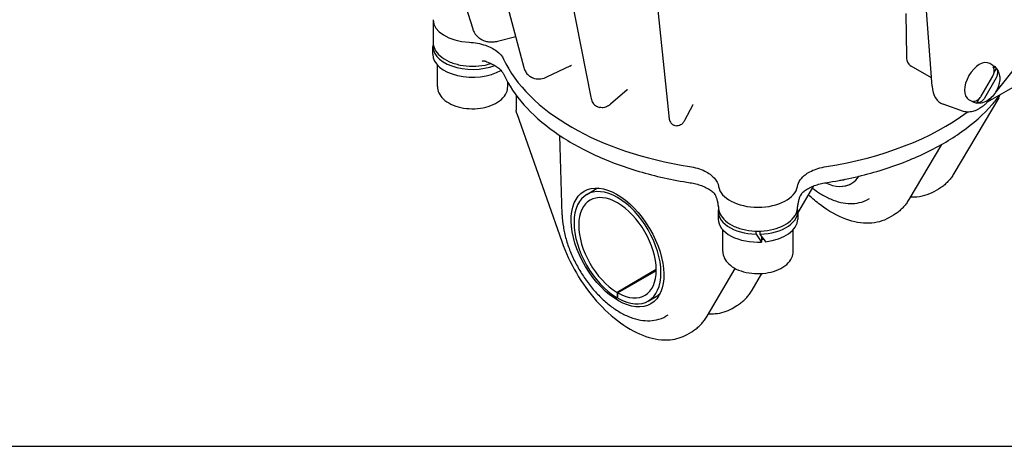
# Model space of a CAD drawing. Units: millimetres. Extents: x 173 to 2322, y 22 to 3027.
# Drawn here: x 532 to 844, y 1739 to 1874 of the extents above; entities that cross this region are included whole.
import ezdxf

# ---------------------------------------------------------------- set-up
doc = ezdxf.new("R2010")
doc.units = ezdxf.units.MM
doc.header["$LTSCALE"] = 11.111111
doc.layers.add('Sketch Geometry(Hillmar_metric)', color=7, linetype='Continuous', lineweight=25)
doc.layers.add('Visible Edges(Hillmar_metric)', color=7, linetype='Continuous', lineweight=25)

msp = doc.modelspace()

# ---------------------------------------------------------------- linework, layer by layer
at = {"layer": 'Sketch Geometry(Hillmar_metric)'}
msp.add_line((233.3275, 1739.4498), (1263.4974, 1739.4498), dxfattribs=at)
at = {"layer": 'Visible Edges(Hillmar_metric)'}
for p, q in [((725.9838, 1955.4278), (737.5764, 1843.9371)), ((820.8678, 1853.2373), (813.8899, 1949.335)), ((654.9543, 1937.0162), (675.5711, 1871.3509)), ((701.1521, 1909.6903), (712.9149, 1849.7714)), ((679.5467, 1904.73), (691.7681, 1859.1227)), ((921.3865, 1896.154), (838.3497, 1848.2082)), ((812.5716, 1876.2517), (812.7531, 1862.6494)), ((663.0355, 1873.9354), (663.0356, 1867.2057)), ((676.9027, 1869.1277), (677.2499, 1868.7804)), ((662.9662, 1863.3501), (662.9662, 1865.8449)), ((689.1594, 1868.8578), (683.3949, 1867.4115)), ((664.4248, 1853.144), (664.4246, 1859.9572)), ((706.4997, 1859.6855), (698.9447, 1856.0865)), ((840.1183, 1859.8422), (839.1362, 1860.4092)), ((848.1363, 1860.3581), (841.0222, 1851.4469)), ((820.6764, 1855.8732), (814.2504, 1859.5831)), ((840.4723, 1857.4688), (841.2511, 1858.828)), ((686.647, 1853.1444), (686.647, 1854.5539)), ((693.8133, 1856.2906), (694.3043, 1856.0071)), ((836.4334, 1850.102), (840.0871, 1856.4787)), ((841.1346, 1855.8875), (837.4809, 1849.5108)), ((689.3322, 1850.4145), (689.3322, 1845.6439)), ((724.4815, 1852.1209), (719.1395, 1847.5416)), ((745.1953, 1847.3606), (742.5921, 1842.4692)), ((830.8792, 1845.305), (824.4092, 1847.5398)), ((841.9944, 1849.6337), (827.785, 1825.6354)), ((833.5213, 1848.4153), (832.5392, 1848.9823)), ((835.0074, 1847.9311), (835.7745, 1849.2699)), ((839.5875, 1849.6498), (839.3165, 1849.3104)), ((689.518, 1844.6065), (703.7286, 1804.2007)), ((715.1122, 1846.7782), (715.7136, 1846.5777)), ((739.4874, 1840.8884), (740.1582, 1840.7846)), ((703.8712, 1812.5577), (703.1702, 1837.6399)), ((823.8492, 1834.816), (813.545, 1817.4132)), ((711.6498, 1819.0365), (714.1103, 1820.4572)), ((778.3851, 1813.1557), (783.4734, 1821.7492)), ((822.9502, 1820.7541), (821.4771, 1819.9035)), ((800.8621, 1817.6231), (801.106, 1817.7639)), ((753.2462, 1813.7243), (753.2463, 1811.2295)), ((753.3157, 1815.2503), (753.3157, 1815.0851)), ((778.3157, 1815.2508), (778.3157, 1815.0856)), ((778.3851, 1813.7248), (778.3852, 1811.2299)), ((808.7102, 1812.5319), (807.2371, 1811.6813)), ((754.7048, 1801.0234), (754.7047, 1807.8366)), ((765.2051, 1806.476), (765.2051, 1807.4663)), ((766.4273, 1807.4664), (766.4274, 1806.476)), ((776.927, 1801.0238), (776.9269, 1807.837)), ((766.9692, 1805.7318), (766.9693, 1804.0032)), ((733.6482, 1795.2813), (721.2256, 1788.1085)), ((733.6483, 1794.9411), (721.5203, 1787.9384)), ((749.7106, 1780.5549), (758.6398, 1795.6355)), ((763.9505, 1788.7772), (767.0818, 1794.0656)), ((721.2256, 1788.1085), (721.2257, 1786.4073)), ((721.2257, 1786.4073), (721.5203, 1786.5774)), ((721.5203, 1786.2372), (721.5203, 1787.9384)), ((731.0956, 1785.3585), (733.5561, 1786.7792)), ((757.6427, 1783.0453), (759.1158, 1783.8958)), ((737.2716, 1780.9057), (736.7075, 1780.58)), ((743.4027, 1774.823), (744.8758, 1775.6736))]:
    msp.add_line(p, q, dxfattribs=at)
for centre, major_axis, ratio, start_param, end_param in [((675.5355, 1874.3502), (-12.5206, -0.0002), 0.57736276, 0.01049144, 1.47955239), ((675.5356, 1865.8451), (-12.5694, -0.0002), 0.57736276, 6.16130271, 8.44544675), ((675.5357, 1863.3503), (-12.5694, -0.0002), 0.57736276, 0, 2.36575297), ((765.8132, 1874.3526), (-83.3539, -0.0016), 0.57736276, 0.26296591, 1.30785925), ((835.8377, 1854.6957), (-3.2985, -5.7134), 0.5773357, 3.14159267, 6.28318531), ((837.6055, 1853.6751), (3.1825, 5.5126), 0.5773357, 6.12444265, 6.45321575), ((828.7489, 1857.7879), (-4.7928, -10.0626), 0.62545925, 5.4501868, 6.35337444), ((837.6055, 1853.6751), (-3.1825, -5.5126), 0.5773357, 6.12444265, 6.45321575), ((765.8132, 1874.3526), (83.3539, 0.0016), 0.57736276, 4.97535489, 5.62940289), ((721.3727, 1802.1975), (-9.7229, 16.839), 0.57735235, 2.36688555, 8.62864188), ((785.7039, 1839.3426), (9.7229, -16.839), 0.57735235, 5.60180213, 6.28150924), ((785.7039, 1839.3426), (8.6812, -15.0348), 0.57735235, 6.00620328, 6.17054051), ((785.5273, 1839.2407), (9.9359, -16.7155), 0.56872469, 6.01487595, 6.57112233), ((721.3727, 1802.1975), (8.6812, -15.0348), 0.57735235, 5.509764, 11.76894873), ((723.8332, 1803.6182), (-9.7229, 16.839), 0.57735235, 6.15327648, 6.28318531), ((765.8155, 1822.2296), (-12.5206, -0.0002), 0.57736276, 0.09127276, 3.05034872), ((765.8157, 1813.7245), (-12.5694, -0.0002), 0.57736276, 6.16130271, 7.8053773), ((765.8157, 1813.7245), (12.5694, 0.0002), 0.57736276, 4.76106057, 6.40506791), ((765.8157, 1811.2297), (-12.5694, -0.0002), 0.57736276, 0, 1.66269065), ((765.8157, 1811.2297), (12.5694, 0.0002), 0.57736276, 4.90253486, 6.28318531), ((765.8157, 1812.8603), (-12.0985, 19.0774), 0.17873176, 1.79690991, 1.93740857), ((765.8157, 1814.5888), (-12.0985, 19.0774), 0.17873176, 1.89418583, 2.03566013), ((765.8157, 1811.2297), (11.1111, 0.0002), 0.57736276, 4.81638108, 4.87268543), ((723.8332, 1803.6182), (9.7229, -16.839), 0.57735235, 0, 0.1438723)]:
    msp.add_ellipse(centre, major_axis=major_axis, ratio=ratio, start_param=start_param, end_param=end_param, dxfattribs=at)
msp.add_ellipse((721.3715, 1802.2882), major_axis=(10.583, -17.8047), ratio=0.56872481, dxfattribs=at)
for points, knots in [([(675.5711, 1871.3509), (675.6238, 1871.1828), (675.6839, 1871.0177), (675.8189, 1870.6943), (675.8937, 1870.5361), (676.0578, 1870.2281), (676.1472, 1870.0783), (676.3398, 1869.7885), (676.4432, 1869.6484), (676.6632, 1869.3794), (676.7799, 1869.2505), (676.9027, 1869.1277)], [4.974188368, 4.974188368, 4.974188368, 4.974188368, 5.044923728, 5.044923728, 5.115659087, 5.115659087, 5.186394446, 5.186394446, 5.257129806, 5.257129806, 5.327865165, 5.327865165, 5.327865165, 5.327865165]), ([(663.0356, 1867.2057), (663.0356, 1866.4312), (663.2265, 1865.6597), (663.9628, 1864.1735), (664.53, 1863.4659), (666.0133, 1862.154), (666.9584, 1861.5635), (669.1088, 1860.5907), (670.3186, 1860.2124), (672.8639, 1859.7067), (674.198, 1859.5782), (676.8629, 1859.5778), (678.193, 1859.7052), (680.1137, 1860.0849), (680.7517, 1860.2473), (681.3641, 1860.4408)], [3.9269764, 3.9269764, 3.9269764, 3.9269764, 4.20557198, 4.20557198, 4.50530809, 4.50530809, 4.8331214, 4.8331214, 5.16634317, 5.16634317, 5.4975071, 5.4975071, 5.82764464, 5.82764464, 5.99863032, 5.99863032, 5.99863032, 5.99863032]), ([(674.3948, 1867.1513), (675.3037, 1867.1033), (676.2008, 1866.998), (677.9392, 1866.6764), (678.7753, 1866.4611), (680.9684, 1865.7211), (682.1996, 1865.093), (684.1758, 1863.5996), (684.9019, 1862.7486), (685.325, 1861.8411)], [-1.09741404, -1.09741404, -1.09741404, -1.09741404, -0.90026247, -0.90026247, -0.70310917, -0.70310917, -0.35157893, -0.35157893, 0, 0, 0, 0]), ([(683.3949, 1867.4115), (682.9438, 1867.2984), (682.4905, 1867.2218), (681.59, 1867.1483), (681.1427, 1867.1513), (680.267, 1867.2425), (679.8384, 1867.3308), (679.0161, 1867.5963), (678.6224, 1867.7737), (677.8899, 1868.215), (677.5513, 1868.479), (677.2499, 1868.7804)], [0.087266463, 0.087266463, 0.087266463, 0.087266463, 0.260877198, 0.260877198, 0.434487934, 0.434487934, 0.60809867, 0.60809867, 0.781709406, 0.781709406, 0.955320142, 0.955320142, 0.955320142, 0.955320142]), ([(679.9767, 1860.9983), (679.8877, 1861.0292), (679.7962, 1861.0552), (679.6082, 1861.0974), (679.5117, 1861.1137), (679.314, 1861.1369), (679.2128, 1861.1438), (679.0066, 1861.1486), (678.9019, 1861.1465), (678.6881, 1861.1338), (678.5792, 1861.1232), (678.4685, 1861.1084)], [0, 0, 0, 0, 0.03540796, 0.03540796, 0.07081592, 0.07081592, 0.10622388, 0.10622388, 0.141631841, 0.141631841, 0.177039801, 0.177039801, 0.177039801, 0.177039801]), ([(679.9767, 1860.9983), (680.5376, 1860.8034), (681.0686, 1860.585), (682.0569, 1860.1093), (682.5141, 1859.852), (683.3428, 1859.3093), (683.7143, 1859.024), (684.3638, 1858.4381), (684.6417, 1858.1376), (685.1026, 1857.5354), (685.2856, 1857.2338), (685.4242, 1856.9364)], [4.468740319, 4.468740319, 4.468740319, 4.468740319, 4.621987341, 4.621987341, 4.775234363, 4.775234363, 4.928481386, 4.928481386, 5.081728408, 5.081728408, 5.23497543, 5.23497543, 5.23497543, 5.23497543]), ([(706.4997, 1859.6855), (706.5101, 1859.6904), (706.5211, 1859.6955), (706.5442, 1859.7057), (706.5563, 1859.7108), (706.5816, 1859.7211), (706.5949, 1859.7263), (706.6224, 1859.7367), (706.6367, 1859.7418), (706.6662, 1859.752), (706.6815, 1859.7571), (706.6973, 1859.7621)], [0, 0, 0, 0, 0.0070329596, 0.0070329596, 0.0140659191, 0.0140659191, 0.0210988787, 0.0210988787, 0.0281318383, 0.0281318383, 0.0351647978, 0.0351647978, 0.0351647978, 0.0351647978]), ([(706.7877, 1859.7769), (706.7877, 1859.7769), (706.7877, 1859.7769), (706.7874, 1859.7769), (706.7787, 1859.7777), (706.7469, 1859.7746), (706.7238, 1859.7705), (706.6973, 1859.7621)], [-0.2150841617, -0.2150841617, -0.2150841617, -0.2150841617, -0.2146203938, -0.2146203938, -0.1883167738, -0.1883167738, -0.1620131539, -0.1620131539, -0.1620131539, -0.1620131539]), ([(812.7531, 1862.6494), (812.7566, 1862.3869), (812.7778, 1862.1313), (812.8576, 1861.6383), (812.9162, 1861.4009), (813.0735, 1860.9498), (813.1722, 1860.7361), (813.4115, 1860.3401), (813.5522, 1860.1579), (813.8736, 1859.8359), (814.0543, 1859.6963), (814.2504, 1859.5831)], [4.727660611, 4.727660611, 4.727660611, 4.727660611, 4.881684115, 4.881684115, 5.035707619, 5.035707619, 5.189731122, 5.189731122, 5.343754626, 5.343754626, 5.49777813, 5.49777813, 5.49777813, 5.49777813]), ([(840.1183, 1859.8422), (840.5278, 1859.6058), (840.8928, 1859.296), (841.5071, 1858.5755), (841.7457, 1858.1618), (842.1257, 1857.2301), (842.2341, 1856.7105), (842.3326, 1855.5426), (842.2781, 1854.8991), (842.0071, 1853.5721), (841.7695, 1852.8924), (841.1486, 1851.6067), (840.7663, 1851.0007), (839.8721, 1849.8943), (839.3607, 1849.3938), (838.2038, 1848.5594), (837.5585, 1848.2182), (836.2369, 1847.8715), (835.5924, 1847.8114), (834.4463, 1847.9955), (833.9602, 1848.1619), (833.5213, 1848.4153)], [4.71803287, 4.71803287, 4.71803287, 4.71803287, 4.92020703, 4.92020703, 5.13921304, 5.13921304, 5.41081074, 5.41081074, 5.7647419, 5.7647419, 6.16167117, 6.16167117, 6.55502794, 6.55502794, 6.95028804, 6.95028804, 7.34058906, 7.34058906, 7.64293375, 7.64293375, 7.85962553, 7.85962553, 7.85962553, 7.85962553]), ([(685.4242, 1856.9364), (686.9701, 1853.6192), (689.1093, 1850.4153), (694.4571, 1844.365), (697.6658, 1841.5179), (705.0067, 1836.2865), (709.1389, 1833.9022), (718.1498, 1829.6879), (723.0283, 1827.8579), (733.3244, 1824.8248), (738.7417, 1823.6217), (744.3133, 1822.7564)], [4.18980253, 4.18980253, 4.18980253, 4.18980253, 4.39883711, 4.39883711, 4.60787169, 4.60787169, 4.81690627, 4.81690627, 5.02594085, 5.02594085, 5.23497543, 5.23497543, 5.23497543, 5.23497543]), ([(691.7681, 1859.1227), (691.8314, 1858.8865), (691.9084, 1858.6564), (692.0915, 1858.2112), (692.1977, 1857.9962), (692.4408, 1857.5857), (692.5777, 1857.3903), (692.882, 1857.0249), (693.0494, 1856.855), (693.4121, 1856.5473), (693.6072, 1856.4096), (693.8133, 1856.2906)], [4.974188368, 4.974188368, 4.974188368, 4.974188368, 5.078906321, 5.078906321, 5.183624273, 5.183624273, 5.288342225, 5.288342225, 5.393060177, 5.393060177, 5.49777813, 5.49777813, 5.49777813, 5.49777813]), ([(840.0871, 1856.4787), (840.2645, 1856.7881), (840.4162, 1857.1859), (840.5513, 1857.8601), (840.562, 1858.2557), (840.4646, 1858.8616), (840.3504, 1859.1805), (840.2036, 1859.4192)], [0.328852802, 0.328852802, 0.328852802, 0.328852802, 0.405899164, 0.405899164, 0.480931611, 0.480931611, 0.550752802, 0.550752802, 0.550752802, 0.550752802]), ([(841.2511, 1858.828), (841.3979, 1858.5893), (841.5121, 1858.2704), (841.6095, 1857.6646), (841.5988, 1857.269), (841.4637, 1856.5947), (841.312, 1856.197), (841.1346, 1855.8875)], [0.706475719, 0.706475719, 0.706475719, 0.706475719, 0.77629691, 0.77629691, 0.851329358, 0.851329358, 0.928375719, 0.928375719, 0.928375719, 0.928375719]), ([(698.9447, 1856.0865), (698.6389, 1855.9408), (698.3287, 1855.8178), (697.7019, 1855.623), (697.3852, 1855.5511), (696.749, 1855.4658), (696.4295, 1855.4524), (695.7957, 1855.4921), (695.4815, 1855.5454), (694.873, 1855.7235), (694.579, 1855.8485), (694.3043, 1856.0071)], [0.087266463, 0.087266463, 0.087266463, 0.087266463, 0.226894606, 0.226894606, 0.366522749, 0.366522749, 0.506150891, 0.506150891, 0.645779034, 0.645779034, 0.785407177, 0.785407177, 0.785407177, 0.785407177]), ([(664.4248, 1853.144), (664.4248, 1852.4491), (664.5853, 1851.7573), (665.2002, 1850.4226), (665.6759, 1849.7894), (666.9341, 1848.5896), (667.7534, 1848.0442), (669.6352, 1847.1312), (670.7079, 1846.7724), (672.9666, 1846.2854), (674.1514, 1846.1559), (676.5213, 1846.1304), (677.7058, 1846.2332), (679.9741, 1846.6646), (681.057, 1846.9939), (683.0229, 1847.8688), (683.9051, 1848.4157), (685.3375, 1849.6982), (685.8999, 1850.4315), (686.5077, 1851.8503), (686.647, 1852.4962), (686.647, 1853.1444)], [5.00648651, 5.00648651, 5.00648651, 5.00648651, 5.26645886, 5.26645886, 5.55090504, 5.55090504, 5.87838868, 5.87838868, 6.21985321, 6.21985321, 6.55862072, 6.55862072, 6.89550965, 6.89550965, 7.23390886, 7.23390886, 7.57534614, 7.57534614, 7.90558726, 7.90558726, 8.14807917, 8.14807917, 8.14807917, 8.14807917]), ([(724.4815, 1852.1209), (724.4834, 1852.1225), (724.486, 1852.1246), (724.4929, 1852.13), (724.4971, 1852.1332), (724.5073, 1852.1404), (724.5131, 1852.1444), (724.5266, 1852.1532), (724.5341, 1852.1579), (724.5508, 1852.1679), (724.56, 1852.1731), (724.57, 1852.1786)], [0, 0, 0, 0, 0.0080163154, 0.0080163154, 0.0160326309, 0.0160326309, 0.0240489463, 0.0240489463, 0.0320652618, 0.0320652618, 0.0400815772, 0.0400815772, 0.0400815772, 0.0400815772]), ([(787.3174, 1822.7576), (792.8889, 1823.6232), (798.3061, 1824.8265), (808.602, 1827.8603), (813.4804, 1829.6905), (822.4909, 1833.9053), (826.6229, 1836.2898), (833.9633, 1841.5216), (837.1717, 1844.3689), (840.754, 1848.4222), (841.6009, 1849.4708), (842.3837, 1850.5375)], [5.760598857, 5.760598857, 5.760598857, 5.760598857, 5.969633437, 5.969633437, 6.178668017, 6.178668017, 6.387702597, 6.387702597, 6.596737177, 6.596737177, 6.667770687, 6.667770687, 6.667770687, 6.667770687]), ([(841.9944, 1849.6337), (842.0408, 1849.712), (842.0805, 1849.7914), (842.1484, 1849.9502), (842.1765, 1850.0296), (842.2229, 1850.1871), (842.2411, 1850.2652), (842.2569, 1850.3516), (842.2585, 1850.3607), (842.2601, 1850.3699)], [5.811946409, 5.811946409, 5.811946409, 5.811946409, 5.906194189, 5.906194189, 6.000441968, 6.000441968, 6.094689748, 6.094689748, 6.105863705, 6.105863705, 6.105863705, 6.105863705]), ([(712.9149, 1849.7714), (712.9661, 1849.5106), (713.0308, 1849.2584), (713.1922, 1848.7723), (713.289, 1848.5382), (713.5233, 1848.0909), (713.6611, 1847.8773), (713.9882, 1847.4815), (714.1782, 1847.2992), (714.6114, 1846.99), (714.8548, 1846.864), (715.1122, 1846.7782)], [4.974188368, 4.974188368, 4.974188368, 4.974188368, 5.099041552, 5.099041552, 5.223894736, 5.223894736, 5.34874792, 5.34874792, 5.473601104, 5.473601104, 5.598454288, 5.598454288, 5.598454288, 5.598454288]), ([(719.1395, 1847.5416), (718.9481, 1847.3775), (718.7513, 1847.2275), (718.3435, 1846.9594), (718.1324, 1846.8411), (717.691, 1846.6436), (717.4606, 1846.5643), (716.9793, 1846.4585), (716.7281, 1846.4324), (716.2183, 1846.4506), (715.96, 1846.4956), (715.7136, 1846.5777)], [0.087266463, 0.087266463, 0.087266463, 0.087266463, 0.206759374, 0.206759374, 0.326252285, 0.326252285, 0.445745197, 0.445745197, 0.565238108, 0.565238108, 0.68473102, 0.68473102, 0.68473102, 0.68473102]), ([(745.1674, 1847.3081), (745.1762, 1847.3148), (745.1883, 1847.3234), (745.2223, 1847.3452), (745.246, 1847.3591), (745.2745, 1847.374)], [0.0628480424, 0.0628480424, 0.0628480424, 0.0628480424, 0.0790769504, 0.0790769504, 0.098846188, 0.098846188, 0.098846188, 0.098846188]), ([(839.3165, 1849.3104), (839.0708, 1849.0026), (838.8161, 1848.7065), (838.292, 1848.1417), (838.0226, 1847.873), (837.4725, 1847.3668), (837.1917, 1847.1292), (836.6219, 1846.6885), (836.3329, 1846.4854), (835.7499, 1846.1167), (835.456, 1845.951), (834.8661, 1845.6601), (834.5702, 1845.5347), (833.9795, 1845.3271), (833.6847, 1845.2448), (833.0995, 1845.126), (832.8091, 1845.0895), (832.2367, 1845.0652), (831.9547, 1845.0775), (831.4047, 1845.1529), (831.1366, 1845.2161), (830.8792, 1845.305)], [-0.52743868, -0.52743868, -0.52743868, -0.52743868, -0.40745863, -0.40745863, -0.28747857, -0.28747857, -0.16749852, -0.16749852, -0.04751846, -0.04751846, 0.07246159, 0.07246159, 0.19244165, 0.19244165, 0.3124217, 0.3124217, 0.43240176, 0.43240176, 0.55238181, 0.55238181, 0.67236187, 0.67236187, 0.67236187, 0.67236187]), ([(833.9599, 1848.5223), (834.2392, 1848.515), (834.5712, 1848.5762), (835.1419, 1848.7964), (835.4772, 1849.0046), (835.9899, 1849.4609), (836.2561, 1849.7925), (836.4334, 1850.102)], [0.706475719, 0.706475719, 0.706475719, 0.706475719, 0.77629691, 0.77629691, 0.851329358, 0.851329358, 0.928375719, 0.928375719, 0.928375719, 0.928375719]), ([(837.4809, 1849.5108), (837.3036, 1849.2014), (837.0374, 1848.8697), (836.5247, 1848.4135), (836.1894, 1848.2052), (835.6187, 1847.985), (835.2867, 1847.9238), (835.0074, 1847.9311)], [0.328852802, 0.328852802, 0.328852802, 0.328852802, 0.405899164, 0.405899164, 0.480931611, 0.480931611, 0.550752802, 0.550752802, 0.550752802, 0.550752802]), ([(689.518, 1844.6065), (689.495, 1844.6717), (689.474, 1844.7377), (689.4357, 1844.8712), (689.4186, 1844.9387), (689.3886, 1845.0753), (689.3757, 1845.1444), (689.3546, 1845.2841), (689.3464, 1845.3548), (689.3352, 1845.498), (689.3322, 1845.5705), (689.3322, 1845.6439)], [2.670353756, 2.670353756, 2.670353756, 2.670353756, 2.764601535, 2.764601535, 2.858849315, 2.858849315, 2.953097094, 2.953097094, 3.047344874, 3.047344874, 3.141592654, 3.141592654, 3.141592654, 3.141592654]), ([(737.5764, 1843.9371), (737.6028, 1843.6836), (737.6364, 1843.4431), (737.7217, 1842.9854), (737.7731, 1842.7684), (737.9046, 1842.3481), (737.9836, 1842.1447), (738.2059, 1841.7349), (738.349, 1841.5236), (738.7824, 1841.1388), (739.0788, 1840.9673), (739.4409, 1840.8961), (739.4641, 1840.892), (739.4874, 1840.8884)], [4.974188368, 4.974188368, 4.974188368, 4.974188368, 5.109602169, 5.109602169, 5.24501597, 5.24501597, 5.380429771, 5.380429771, 5.515843572, 5.515843572, 5.642625034, 5.642625034, 5.651257372, 5.651257372, 5.651257372, 5.651257372]), ([(742.5921, 1842.4692), (742.5039, 1842.3036), (742.4126, 1842.1469), (742.2175, 1841.8488), (742.1139, 1841.7072), (741.8798, 1841.4353), (741.7495, 1841.3043), (741.4288, 1841.0578), (741.236, 1840.9401), (740.7504, 1840.777), (740.452, 1840.7392), (740.1582, 1840.7846)], [0.087266463, 0.087266463, 0.087266463, 0.087266463, 0.196198757, 0.196198757, 0.305131051, 0.305131051, 0.414063346, 0.414063346, 0.52299564, 0.52299564, 0.631927935, 0.631927935, 0.631927935, 0.631927935]), ([(744.1489, 1827.8808), (745.0303, 1827.7439), (745.883, 1827.5516), (747.5007, 1827.0633), (748.2608, 1826.7687), (750.2026, 1825.8232), (751.2298, 1825.0829), (752.7351, 1823.4165), (753.1987, 1822.5064), (753.347, 1821.5705)], [-1.09741411, -1.09741411, -1.09741411, -1.09741411, -0.9002679, -0.9002679, -0.70311808, -0.70311808, -0.35158313, -0.35158313, 0, 0, 0, 0]), ([(778.2841, 1821.5712), (778.3961, 1822.2783), (778.6883, 1822.972), (779.6141, 1824.2877), (780.2426, 1824.9026), (782.0406, 1826.1848), (783.302, 1826.7927), (785.6018, 1827.5195), (786.5258, 1827.7334), (787.4816, 1827.882)], [-2.2895169, -2.2895169, -2.2895169, -2.2895169, -2.02386684, -2.02386684, -1.75821419, -1.75821419, -1.40666853, -1.40666853, -1.19190572, -1.19190572, -1.19190572, -1.19190572]), ([(827.785, 1825.6354), (827.5393, 1825.2206), (827.2775, 1824.8217), (826.7222, 1824.0581), (826.4288, 1823.6934), (825.8112, 1823.0006), (825.4871, 1822.6726), (824.8099, 1822.0554), (824.4567, 1821.7662), (823.7232, 1821.229), (823.3429, 1820.9808), (822.9502, 1820.7541)], [0.471238898, 0.471238898, 0.471238898, 0.471238898, 0.534066065, 0.534066065, 0.596893232, 0.596893232, 0.6597204, 0.6597204, 0.722547567, 0.722547567, 0.785374734, 0.785374734, 0.785374734, 0.785374734]), ([(744.3133, 1822.7564), (744.956, 1822.6566), (745.5838, 1822.5286), (746.7926, 1822.2202), (747.3737, 1822.0399), (748.4735, 1821.6336), (748.9923, 1821.4075), (749.9537, 1820.9182), (750.3962, 1820.655), (751.1939, 1820.1026), (751.549, 1819.8135), (751.8569, 1819.5181)], [4.189802531, 4.189802531, 4.189802531, 4.189802531, 4.343049553, 4.343049553, 4.496296575, 4.496296575, 4.649543598, 4.649543598, 4.80279062, 4.80279062, 4.956037642, 4.956037642, 4.956037642, 4.956037642]), ([(779.7741, 1819.5189), (780.0821, 1819.8143), (780.4371, 1820.1034), (781.2347, 1820.6558), (781.6773, 1820.919), (782.6386, 1821.4084), (783.1573, 1821.6345), (784.2571, 1822.0409), (784.8382, 1822.2212), (786.047, 1822.5296), (786.6747, 1822.6578), (787.3174, 1822.7576)], [2.897943992, 2.897943992, 2.897943992, 2.897943992, 3.051191014, 3.051191014, 3.204438036, 3.204438036, 3.357685059, 3.357685059, 3.510932081, 3.510932081, 3.664179103, 3.664179103, 3.664179103, 3.664179103]), ([(753.3329, 1815.091), (753.2945, 1815.4633), (753.2431, 1815.8335), (753.114, 1816.5576), (753.0363, 1816.911), (752.8526, 1817.5915), (752.7464, 1817.918), (752.5096, 1818.5148), (752.3789, 1818.7849), (752.1077, 1819.2359), (751.9659, 1819.4135), (751.8569, 1819.5181)], [0.029188441, 0.029188441, 0.029188441, 0.029188441, 0.123006305, 0.123006305, 0.216824169, 0.216824169, 0.310642033, 0.310642033, 0.404459898, 0.404459898, 0.498277762, 0.498277762, 0.498277762, 0.498277762]), ([(779.7741, 1819.5189), (779.7033, 1819.4509), (779.6179, 1819.3525), (779.4062, 1819.0553), (779.2789, 1818.8337), (779.0338, 1818.3125), (778.9161, 1818.0063), (778.7087, 1817.3546), (778.619, 1817.0102), (778.467, 1816.3024), (778.4044, 1815.9376), (778.3337, 1815.4101), (778.3149, 1815.2511), (778.2984, 1815.0916)], [0, 0, 0, 0, 0.060959906, 0.060959906, 0.147453516, 0.147453516, 0.24127171, 0.24127171, 0.335089904, 0.335089904, 0.428908098, 0.428908098, 0.46909097, 0.46909097, 0.46909097, 0.46909097]), ([(783.0665, 1821.0621), (783.8935, 1820.4157), (784.7358, 1819.8237), (786.6392, 1818.6365), (787.7055, 1818.0725), (789.8424, 1817.1534), (790.913, 1816.7964), (793.0123, 1816.3163), (794.0415, 1816.1854), (796.0028, 1816.1603), (796.9368, 1816.2509), (798.9044, 1816.6897), (799.9255, 1817.0823), (800.8621, 1817.6231)], [-0.178147704, -0.178147704, -0.178147704, -0.178147704, -0.040795933, -0.040795933, 0.128459326, 0.128459326, 0.296130989, 0.296130989, 0.457750059, 0.457750059, 0.608250966, 0.608250966, 0.785421593, 0.785421593, 0.785421593, 0.785421593]), ([(821.4771, 1819.9035), (819.6223, 1818.8326), (817.4928, 1818.2488), (814.8224, 1818.1512), (814.4094, 1818.1523), (813.9926, 1818.1693)], [0.785374734, 0.785374734, 0.785374734, 0.785374734, 1.082144958, 1.082144958, 1.135753865, 1.135753865, 1.135753865, 1.135753865]), ([(807.2371, 1811.6813), (805.3823, 1810.6104), (803.2528, 1810.0266), (798.621, 1809.8572), (796.1062, 1810.3132), (790.8982, 1812.2399), (788.1992, 1813.7563), (784.2947, 1816.6797), (783.0276, 1817.75), (781.7944, 1818.9136)], [0.78537473, 0.78537473, 0.78537473, 0.78537473, 1.08214496, 1.08214496, 1.39309132, 1.39309132, 1.71817092, 1.71817092, 1.87799789, 1.87799789, 1.87799789, 1.87799789]), ([(813.545, 1817.4132), (813.2993, 1816.9983), (813.0375, 1816.5994), (812.4823, 1815.8358), (812.1888, 1815.4712), (811.5712, 1814.7784), (811.2472, 1814.4503), (810.5699, 1813.8331), (810.2167, 1813.544), (809.4832, 1813.0067), (809.1029, 1812.7586), (808.7102, 1812.5319)], [0.471238898, 0.471238898, 0.471238898, 0.471238898, 0.534066065, 0.534066065, 0.596893232, 0.596893232, 0.6597204, 0.6597204, 0.722547567, 0.722547567, 0.785374734, 0.785374734, 0.785374734, 0.785374734]), ([(753.3157, 1815.0851), (753.3157, 1814.3107), (753.5065, 1813.5391), (754.2429, 1812.0529), (754.8101, 1811.3453), (756.2934, 1810.0334), (757.2385, 1809.4429), (759.3889, 1808.4701), (760.5987, 1808.0918), (763.1439, 1807.5862), (764.4781, 1807.4576), (767.1429, 1807.4572), (768.4731, 1807.5846), (771.0077, 1808.0857), (772.2113, 1808.4598), (774.3779, 1809.4328), (775.3398, 1810.0326), (776.8982, 1811.4164), (777.5021, 1812.2), (778.1639, 1813.7039), (778.3157, 1814.3939), (778.3157, 1815.0856)], [3.9269764, 3.9269764, 3.9269764, 3.9269764, 4.20557198, 4.20557198, 4.50530809, 4.50530809, 4.8331214, 4.8331214, 5.16634317, 5.16634317, 5.4975071, 5.4975071, 5.82764464, 5.82764464, 6.1587994, 6.1587994, 6.49200972, 6.49200972, 6.81973371, 6.81973371, 7.06856906, 7.06856906, 7.06856906, 7.06856906]), ([(703.8712, 1812.5577), (703.9054, 1811.3351), (704.0286, 1810.0796), (704.4423, 1807.5316), (704.7327, 1806.2392), (705.4681, 1803.6505), (705.9123, 1802.3544), (706.9404, 1799.788), (707.5238, 1798.5178), (708.8144, 1796.0309), (709.5213, 1794.8142), (711.0428, 1792.4607), (711.8572, 1791.3241), (713.5765, 1789.1562), (714.4815, 1788.1253), (716.3643, 1786.1936), (717.3423, 1785.2933), (719.3528, 1783.6474), (720.3856, 1782.9026), (722.4846, 1781.5934), (723.5509, 1781.0294), (725.6878, 1780.1103), (726.7584, 1779.7532), (728.8577, 1779.2731), (729.8869, 1779.1423), (731.8482, 1779.1172), (732.7822, 1779.2078), (734.7498, 1779.6466), (735.7709, 1780.0392), (736.7075, 1780.58)], [-1.55334303, -1.55334303, -1.55334303, -1.55334303, -1.38402482, -1.38402482, -1.21496385, -1.21496385, -1.0467153, -1.0467153, -0.87920722, -0.87920722, -0.71212291, -0.71212291, -0.54508466, -0.54508466, -0.37771157, -0.37771157, -0.20966665, -0.20966665, -0.04079593, -0.04079593, 0.12845933, 0.12845933, 0.29613099, 0.29613099, 0.45775006, 0.45775006, 0.60825097, 0.60825097, 0.78542159, 0.78542159, 0.78542159, 0.78542159]), ([(703.7286, 1804.2007), (704.9207, 1800.8111), (706.4932, 1797.4352), (710.2368, 1791.0488), (712.4063, 1788.0391), (717.1363, 1782.6774), (719.6962, 1780.3273), (724.9718, 1776.5265), (727.6874, 1775.0785), (733.0071, 1773.2742), (735.6156, 1772.9109), (739.977, 1773.3297), (741.7935, 1773.8939), (743.4027, 1774.823)], [3.61283155, 3.61283155, 3.61283155, 3.61283155, 3.93837916, 3.93837916, 4.26345041, 4.26345041, 4.58906514, 4.58906514, 4.91579294, 4.91579294, 5.240332, 5.240332, 5.49781057, 5.49781057, 5.49781057, 5.49781057]), ([(754.7048, 1801.0234), (754.7048, 1800.3285), (754.8654, 1799.6367), (755.4802, 1798.302), (755.956, 1797.6688), (757.2142, 1796.469), (758.0335, 1795.9237), (759.9153, 1795.0106), (760.988, 1794.6518), (763.2467, 1794.1648), (764.4314, 1794.0353), (766.8013, 1794.0098), (767.9859, 1794.1126), (770.2541, 1794.544), (771.337, 1794.8733), (773.3029, 1795.7482), (774.1851, 1796.2951), (775.6175, 1797.5777), (776.1799, 1798.3109), (776.7877, 1799.7297), (776.927, 1800.3757), (776.927, 1801.0238)], [1.01718296, 1.01718296, 1.01718296, 1.01718296, 1.2771553, 1.2771553, 1.56160148, 1.56160148, 1.88908512, 1.88908512, 2.23054965, 2.23054965, 2.56931716, 2.56931716, 2.90620609, 2.90620609, 3.2446053, 3.2446053, 3.58604258, 3.58604258, 3.9162837, 3.9162837, 4.15877561, 4.15877561, 4.15877561, 4.15877561]), ([(759.1158, 1783.8958), (759.5084, 1784.1226), (759.8888, 1784.3707), (760.6223, 1784.9079), (760.9755, 1785.1971), (761.6527, 1785.8143), (761.9768, 1786.1424), (762.5944, 1786.8351), (762.8878, 1787.1998), (763.4431, 1787.9634), (763.7049, 1788.3623), (763.9505, 1788.7772)], [5.497810573, 5.497810573, 5.497810573, 5.497810573, 5.56063774, 5.56063774, 5.623464908, 5.623464908, 5.686292075, 5.686292075, 5.749119242, 5.749119242, 5.811946409, 5.811946409, 5.811946409, 5.811946409]), ([(750.1582, 1781.311), (750.8804, 1781.2816), (751.5914, 1781.2998), (754.217, 1781.5519), (756.0335, 1782.1161), (757.6427, 1783.0453)], [5.147431442, 5.147431442, 5.147431442, 5.147431442, 5.240331997, 5.240331997, 5.497810573, 5.497810573, 5.497810573, 5.497810573]), ([(744.8758, 1775.6736), (745.2685, 1775.9003), (745.6488, 1776.1484), (746.3823, 1776.6857), (746.7355, 1776.9749), (747.4127, 1777.5921), (747.7368, 1777.9201), (748.3544, 1778.6129), (748.6478, 1778.9776), (749.2031, 1779.7412), (749.4649, 1780.1401), (749.7106, 1780.5549)], [5.497810573, 5.497810573, 5.497810573, 5.497810573, 5.56063774, 5.56063774, 5.623464908, 5.623464908, 5.686292075, 5.686292075, 5.749119242, 5.749119242, 5.811946409, 5.811946409, 5.811946409, 5.811946409])]:
    msp.add_open_spline(points, degree=3, knots=knots, dxfattribs=at)

doc.saveas('drawing.dxf')
